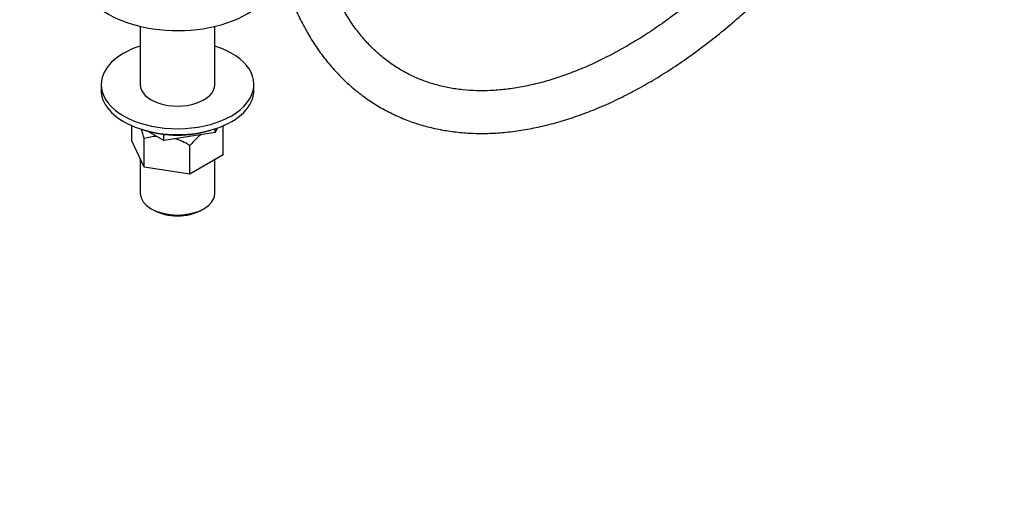
# Paper-space layout 'Layout1' of a CAD drawing. Units: millimetres. Extents: x 0 to 1134, y 0 to 1364.
# Drawn here: x 753 to 1030, y 0 to 132 of the extents above; entities that cross this region are included whole.
import ezdxf
from ezdxf import colors
from ezdxf.entities.mleader import LeaderData, LeaderLine
from ezdxf.math import Vec2, Vec3

# ---------------------------------------------------------------- set-up
doc = ezdxf.new("R2010")
doc.units = ezdxf.units.MM
doc.layers.add('DV6_Défaut', color=7, linetype='Continuous')
doc.layers.add('Défaut', color=7, linetype='Continuous')

# ---------------------------------------------------------------- blocks, each defined once
blk = doc.blocks.new('_DOT')
at = {"color": 0}
blk.add_line((0, 0), (-1, 0), dxfattribs=at)
at = {"color": 0, "const_width": 0.333}
blk.add_lwpolyline([(-0.1665, 0, 1), (0.1665, 0, 1)], format="xyb", close=True, dxfattribs=at)
blk = doc.blocks.new('SE5')
at = {"layer": 'DV6_Défaut', "color": 7, "linetype": 'Continuous'}
for p, q in [((787.25, 130.15), (787.25, 113.8)), ((808.25, 113.8), (808.25, 130.15)), ((776.25, 113.8), (776.25, 112.17)), ((819.25, 112.17), (819.25, 113.8)), ((784.92, 97.98), (784.92, 102.2)), ((793.85, 98.09), (789.32, 100.7)), ((793.85, 98.09), (793.85, 99.8)), ((808.34, 100.32), (793.89, 98.08)), ((793.89, 98.08), (793.89, 99.79)), ((808.34, 100.32), (808.34, 101.36)), ((808.34, 100.32), (808.37, 100.33)), ((808.94, 101.57), (808.37, 100.33)), ((808.37, 100.33), (808.37, 101.37)), ((810.58, 94.01), (810.58, 102.07)), ((788.36, 90.58), (784.92, 97.98)), ((788.36, 90.58), (788.36, 98.64)), ((793.85, 98.09), (793.89, 98.08)), ((801.19, 88.59), (801.19, 96.65)), ((787.25, 92.97), (787.25, 83.18)), ((810.58, 94.01), (801.19, 88.59)), ((808.25, 83.18), (808.25, 92.67)), ((801.19, 88.59), (788.36, 90.58)), ((790.32, 78.89), (791.03, 78.48)), ((804.47, 78.48), (805.17, 78.89))]:
    blk.add_line(p, q, dxfattribs=at)
for start, end in [(92.569, 105.795), (56.617, 74.1516)]:
    blk.add_arc((792.6, 83.63), 15.6, start, end, dxfattribs=at)
for centre, major_axis, start_param, end_param in [((797.75, 144.83), (-27.5, 0), 0, 3.15189), ((797.75, 113.8), (-21.5, 0), 0, 4.202166), ((797.75, 113.8), (-21.5, 0), 5.222612, 6.283185), ((797.75, 113.8), (-10.5, 0), 0, 3.141593), ((797.75, 112.17), (-21.5, 0), 0, 3.141593), ((797.75, 110.53), (-19, 0), 1.050358, 2.091234), ((797.75, 83.18), (10.5, 0), 3.141593, 6.283185), ((797.75, 82.36), (-9.5, 0), 0.785398, 2.356194)]:
    blk.add_ellipse(centre, major_axis=major_axis, ratio=0.57735, start_param=start_param, end_param=end_param, dxfattribs=at)
for points, knots in [([(823.16, 176.02), (823.16, 174.9), (823.19, 172.15), (823.41, 167.25), (823.91, 161.77), (824.66, 156.4), (825.65, 151.21), (826.9, 146.21), (828.38, 141.41), (830.11, 136.82), (832.07, 132.46), (834.27, 128.34), (836.69, 124.47), (839.32, 120.86), (842.16, 117.52), (845.2, 114.46), (848.42, 111.68), (851.83, 109.19), (855.4, 106.99), (859.14, 105.09), (863.03, 103.48), (867.06, 102.17), (871.23, 101.17), (875.53, 100.48), (879.96, 100.09), (884.49, 100.01), (889.13, 100.25), (893.86, 100.8), (898.67, 101.66), (903.55, 102.83), (908.49, 104.31), (913.46, 106.09), (918.47, 108.18), (923.49, 110.55), (928.52, 113.22), (933.54, 116.16), (938.54, 119.38), (943.5, 122.86), (948.43, 126.59), (953.3, 130.57), (958.11, 134.79), (962.85, 139.23), (967.5, 143.88), (971.79, 148.45), (974.51, 151.52), (975.73, 152.92)], [0, 0, 0, 0, 0.012651, 0.036603, 0.060563, 0.084519, 0.108462, 0.132381, 0.156263, 0.180091, 0.203848, 0.227518, 0.251085, 0.274536, 0.297868, 0.321081, 0.344188, 0.367208, 0.390167, 0.413098, 0.436029, 0.458987, 0.482006, 0.505109, 0.528316, 0.551636, 0.57507, 0.598612, 0.622253, 0.645976, 0.669766, 0.693608, 0.717486, 0.741388, 0.765303, 0.789224, 0.813142, 0.837053, 0.860956, 0.884848, 0.908728, 0.932597, 0.956456, 0.980303, 1, 1, 1, 1]), ([(968.73, 163.22), (967.85, 162.17), (965.56, 159.49), (961.81, 155.32), (957.45, 150.77), (953.02, 146.43), (948.52, 142.31), (943.97, 138.42), (939.39, 134.77), (934.78, 131.37), (930.15, 128.22), (925.52, 125.35), (920.91, 122.74), (916.32, 120.4), (911.76, 118.35), (907.26, 116.58), (902.81, 115.1), (898.44, 113.91), (894.15, 113), (889.95, 112.39), (885.85, 112.06), (881.85, 112.03), (877.97, 112.28), (874.2, 112.82), (870.56, 113.66), (867.05, 114.79), (863.68, 116.21), (860.45, 117.93), (857.38, 119.95), (854.47, 122.25), (851.75, 124.83), (849.23, 127.69), (846.9, 130.8), (844.77, 134.16), (842.84, 137.77), (841.12, 141.6), (839.62, 145.66), (838.32, 149.94), (837.24, 154.42), (836.38, 159.1), (835.74, 163.98), (835.32, 168.99), (835.17, 173.15), (835.16, 175.37), (835.16, 176.02)], [0, 0, 0, 0, 0.01541, 0.039589, 0.063757, 0.087912, 0.112054, 0.136181, 0.160292, 0.184387, 0.208466, 0.232531, 0.256581, 0.280622, 0.304656, 0.32869, 0.352731, 0.376791, 0.400883, 0.425027, 0.449246, 0.473566, 0.498016, 0.522624, 0.547414, 0.572397, 0.597564, 0.622881, 0.648286, 0.673682, 0.69898, 0.724122, 0.749079, 0.773847, 0.798442, 0.822889, 0.847215, 0.87145, 0.895619, 0.919741, 0.943835, 0.967914, 0.991987, 1, 1, 1, 1]), ([(804.3, 99.72), (804.02, 99.5), (803.74, 99.26), (803.07, 98.66), (802.69, 98.28), (801.92, 97.48), (801.55, 97.07), (801.19, 96.65)], [0, 0, 0, 0, 0.259742, 0.259742, 0.629871, 0.629871, 1, 1, 1, 1])]:
    blk.add_open_spline(points, degree=3, knots=knots, dxfattribs=at)
blk.add_open_spline([(788.36, 98.64), (788.11, 99.57), (787.86, 100.45), (787.59, 101.27)], degree=3, dxfattribs=at)

psp = doc.layouts.get("Layout1")

# ---------------------------------------------------------------- block references
at = {"layer": 'Défaut'}
psp.add_blockref('SE5', (0, 0), dxfattribs=at)

# ---------------------------------------------------------------- leaders
at = {"layer": 'Défaut', "color": 7, "linetype": 'Continuous'}
ml = psp.add_multileader_mtext('Standard', dxfattribs=at)
ml.set_content('{\\pxsm0.9;\\fSolid Edge ISO|b1||i0||c0|p34;\\W1.;30/08/2016\\P}', color=256)
ml.set_leader_properties()
ml.set_arrow_properties(name='DOT')
ml.build(insert=Vec2(0, 0))
ml.multileader.update_dxf_attribs({"leader_type": 0, "dogleg_length": 0, "arrow_head_size": 12})
ctx = ml.context
ctx.base_point, ctx.char_height, ctx.arrow_head_size, ctx.landing_gap_size = Vec3(940.72, 1355.63), 12, 12, 4.2
notes = []
notes.append((ctx, [(0, (0, 0, 0), (0, 0), (1, 0), 1, [])]))
ctx.mtext.insert = Vec3(944.92, 1361.75)
for ctx, leaders in notes:
    for number, flags, end, landing, length, lines in leaders:
        leader = LeaderData()
        leader.index, (leader.has_last_leader_line, leader.has_dogleg_vector, leader.attachment_direction) = number, flags
        leader.last_leader_point, leader.dogleg_vector, leader.dogleg_length = Vec3(end), Vec3(landing), length
        for number, points, colour, breaks in lines:
            line = LeaderLine()
            line.index, line.vertices, line.color, line.breaks = number, Vec3.list(points), colors.encode_raw_color(colour), breaks
            leader.lines.append(line)
        ctx.leaders.append(leader)

doc.saveas('drawing.dxf')
